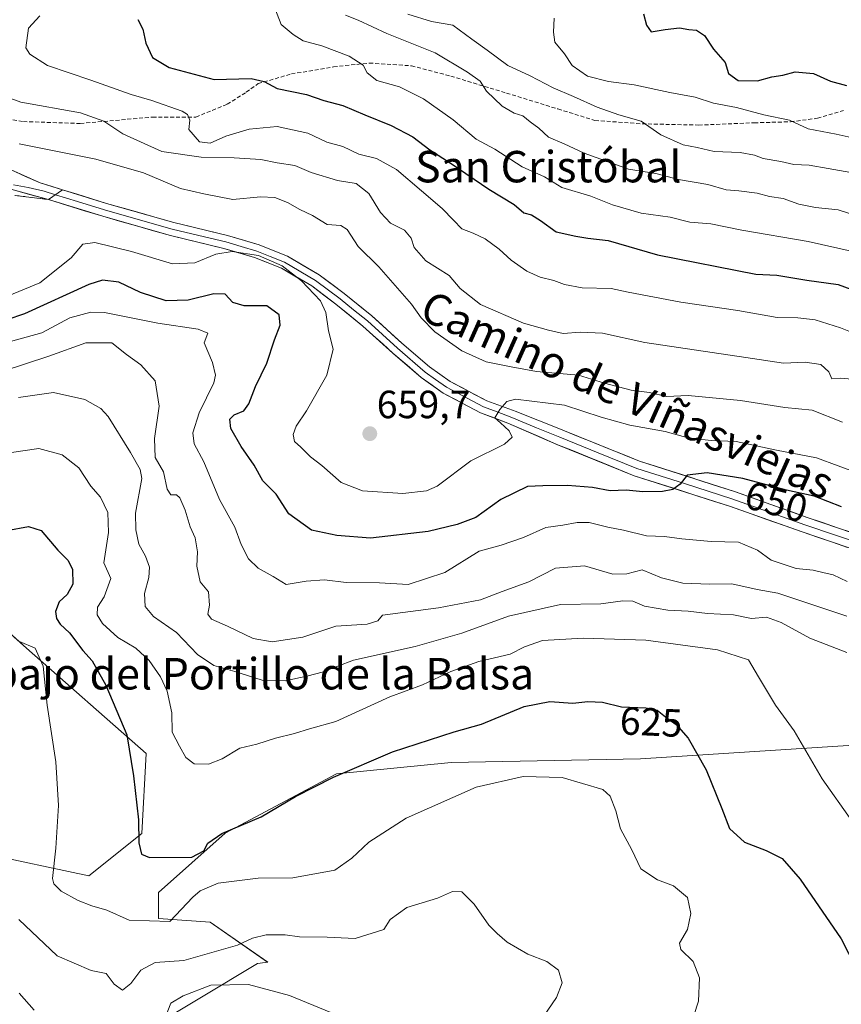
# Model space of a CAD drawing. Units: metres. Extents: x 566626 to 570066, y 4717185 to 4719532.
# Drawn here: x 568903 to 569112, y 4717881 to 4718131 of the extents above; entities that cross this region are included whole.
import ezdxf
from ezdxf.enums import TextEntityAlignment as Align

# ---------------------------------------------------------------- set-up
doc = ezdxf.new("R2010")
doc.units = ezdxf.units.M
doc.header["$MEASUREMENT"] = 0
doc.linetypes.add('TRAZOSX2', pattern=[1.5, 1, -0.5])
for name, color, linetype, lineweight in [('Camino', 19, 'TRAZOSX2', 0), ('Camino Cxs', 19, 'Continuous', 0), ('Carátula', 7, 'Continuous', 5), ('Cultivos herbáceos CxS', 92, 'Continuous', 0), ('Curva de nivel maestra', 36, 'Continuous', 30), ('Curva de nivel normal', 36, 'Continuous', 0), ('Layer 0', 7, 'Continuous', 0), ('Matorral CxS', 135, 'Continuous', 0), ('Punto de cota en terreno', 7, 'Continuous', 0), ('Rótulo de curva de nivel directora', 19, 'Continuous', 0), ('Rótulo de punto de cota en terreno', 19, 'Continuous', 0), ('Senda', 19, 'TRAZOSX2', 0), ('Texto cartográfico', 19, 'Continuous', 0)]:
    doc.layers.add(name, color=color, linetype=linetype, lineweight=lineweight)
doc.styles.add('Arial', font='txt', dxfattribs={"height": 0.2})

# ---------------------------------------------------------------- blocks, each defined once
blk = doc.blocks.new('*U150')
at = {"layer": 'Cultivos herbáceos CxS', "color": 92, "linetype": 'Continuous', "lineweight": 0}
for points in [[(568897.0051, 4717978.0653, 620.389), (568904.3583, 4717971.5785, 619.9969), (568934.7643, 4717944.7553, 627.1317), (568933.7219, 4717924.3705, 625.4205), (568920.1947, 4717913.6245, 622.0254), (568893.0943, 4717919.4291, 614.9002)], [(568934.5813, 4717874.1899, 610.0495), (568963.0931, 4717891.2949, 610.2779), (568965.6881, 4717891.6377, 610.4952), (568951.0903, 4717901.8633, 617.6202), (568937.8835, 4717902.8069, 619.1836), (568937.8837, 4717909.4099, 620.5851), (568954.8645, 4717924.5041, 624.4953), (568983.1657, 4717939.5975, 624.209), (569012.4097, 4717942.4277, 621.084), (569060.5211, 4717943.3701, 622.1915), (569133.1603, 4717948.0867, 637.3364), (569142.5931, 4717936.7663, 636.4446), (569151.3753, 4717921.9457, 633.6719), (569174.9009, 4717932.7261, 639.9232), (569189.8169, 4717925.7329, 641.9561), (569195.1471, 4717904.9829, 640.8056), (569227.1667, 4717899.3533, 647.1075)]]:
    blk.add_polyline3d(points, dxfattribs=at)
blk = doc.blocks.new('*U151')
at = {"layer": 'Matorral CxS', "color": 135, "linetype": 'Continuous', "lineweight": 0}
for points in [[(569227.1667, 4717899.3533, 647.1075), (569195.1471, 4717904.9829, 640.8056), (569189.8169, 4717925.7329, 641.9561), (569174.9009, 4717932.7261, 639.9232), (569151.3753, 4717921.9457, 633.6719), (569142.5931, 4717936.7663, 636.4446), (569133.1603, 4717948.0867, 637.3364), (569060.5211, 4717943.3701, 622.1915), (569012.4097, 4717942.4277, 621.084), (568983.1657, 4717939.5975, 624.209), (568954.8645, 4717924.5041, 624.4953), (568937.8837, 4717909.4099, 620.5851), (568937.8835, 4717902.8069, 619.1836), (568951.0903, 4717901.8633, 617.6202), (568965.6881, 4717891.6377, 610.4952), (568963.0931, 4717891.2949, 610.2779), (568934.5813, 4717874.1899, 610.0495)], [(568893.0943, 4717919.4291, 614.9002), (568920.1947, 4717913.6245, 622.0254), (568933.7219, 4717924.3705, 625.4205), (568934.7643, 4717944.7553, 627.1317), (568904.3583, 4717971.5785, 619.9969), (568897.0051, 4717978.0653, 620.389)]]:
    blk.add_polyline3d(points, dxfattribs=at)
blk = doc.blocks.new('*U169')
at = {"layer": 'Curva de nivel normal', "color": 36, "linetype": 'Continuous', "lineweight": 0}
for points in [[(568902.51, 4717883.76, 610), (568906.33, 4717879.48, 610)], [(568939.33, 4717876.93, 610), (568941.03, 4717881.23, 610), (568944.17, 4717883.11, 610), (568951.24, 4717885.84, 610), (568960.81, 4717886.01, 610), (568971.21, 4717883.15, 610), (568981.74, 4717878.89, 610)]]:
    blk.add_polyline3d(points, dxfattribs=at)
blk = doc.blocks.new('*U170')
at = {"layer": 'Curva de nivel normal', "color": 36, "linetype": 'Continuous', "lineweight": 0}
blk.add_polyline3d([(568898.5, 4718060.72, 655), (568907.76, 4718064.55, 655), (568915.72, 4718070.84, 655), (568918.71, 4718074.36, 655), (568921.72, 4718074.8, 655), (568931.04, 4718072.48, 655), (568941.48, 4718069.36, 655), (568947.19, 4718069.62, 655), (568952.47, 4718071.82, 655), (568956.69, 4718072.5, 655), (568963.32, 4718071.46, 655), (568966.69, 4718070.07, 655), (568969.38, 4718068.81, 655), (568974.33, 4718065.04, 655), (568979.11, 4718059.93, 655), (568980.52, 4718057, 655), (568981.17, 4718052.32, 655), (568982.35, 4718047.68, 655), (568980.76, 4718041.04, 655), (568975.61, 4718031.91, 655), (568972.93, 4718028.03, 655), (568972.17, 4718025.96, 655), (568972.48, 4718024.15, 655), (568974.12, 4718022.7, 655), (568976.62, 4718020.25, 655), (568979.46, 4718018.02, 655), (568984.39, 4718013.7, 655), (568989.82, 4718011.59, 655), (569000.06, 4718010.92, 655), (569006.11, 4718011.62, 655), (569008.82, 4718012.8, 655), (569017.35, 4718019.22, 655), (569025.92, 4718023.51, 655), (569027.91, 4718025.27, 655), (569027.12, 4718026.82, 655), (569024.9, 4718028.86, 655), (569023.44, 4718030.16, 655), (569024.76, 4718032.29, 655), (569026.54, 4718034.33, 655), (569028.74, 4718034.91, 655), (569041.17, 4718033.42, 655), (569050.5, 4718030.33, 655), (569057.83, 4718028.33, 655), (569066.78, 4718026.73, 655), (569072.94, 4718024.96, 655), (569078.59, 4718024.39, 655), (569084.9, 4718024.12, 655), (569095.12, 4718021.9, 655), (569105.33, 4718020.02, 655), (569121.84, 4718013.92, 655)], dxfattribs=at)
blk = doc.blocks.new('*U173')
at = {"layer": 'Curva de nivel normal', "color": 36, "linetype": 'Continuous', "lineweight": 0}
blk.add_polyline3d([(568892.82, 4718047.53, 645), (568908.2, 4718051.78, 645), (568915.39, 4718055.59, 645), (568920.67, 4718057.03, 645), (568924.16, 4718056.98, 645), (568937.72, 4718054.22, 645), (568947.97, 4718052.7, 645), (568950.5, 4718051.74, 645), (568949.53, 4718049.28, 645), (568951.66, 4718044.28, 645), (568952.4, 4718041.03, 645), (568951.97, 4718039.07, 645), (568948.25, 4718031.42, 645), (568946.66, 4718026.37, 645), (568947, 4718023.54, 645), (568949.46, 4718018.94, 645), (568953.46, 4718009.41, 645), (568957.34, 4718002.38, 645), (568958.98, 4717997.94, 645), (568960.78, 4717994.26, 645), (568963.25, 4717991.94, 645), (568967.12, 4717989.78, 645), (568970.39, 4717987.76, 645), (568975.48, 4717988.64, 645), (568980.15, 4717988.98, 645), (568985.68, 4717988.31, 645), (568994.13, 4717988.21, 645), (569001.47, 4717987.79, 645), (569010.72, 4717990.83, 645), (569019.46, 4717996.22, 645), (569025.05, 4717997.76, 645), (569030.79, 4717999.72, 645), (569036.46, 4718002.26, 645), (569040.79, 4718002.85, 645), (569044.46, 4718003.55, 645), (569047.46, 4718003.52, 645), (569052.25, 4718002.36, 645), (569056.24, 4718001.6, 645), (569062.03, 4718000.12, 645), (569066.63, 4718000, 645), (569071.05, 4717999.36, 645), (569078.52, 4717998.74, 645), (569085.49, 4717998.52, 645), (569090.29, 4717996.5, 645), (569093.78, 4717993.94, 645), (569100.11, 4717991.85, 645), (569104.45, 4717991.42, 645), (569106.88, 4717990.82, 645), (569109.56, 4717990.19, 645), (569113.12, 4717988.56, 645)], dxfattribs=at)
blk = doc.blocks.new('*U176')
at = {"layer": 'Curva de nivel normal', "color": 36, "linetype": 'Continuous', "lineweight": 0}
blk.add_polyline3d([(569112.98, 4717970.47, 635), (569103.58, 4717974.1, 635), (569096.29, 4717978.12, 635), (569092.58, 4717979.44, 635), (569088.78, 4717979.12, 635), (569084.15, 4717980.04, 635), (569077.6, 4717980.38, 635), (569072.66, 4717980.98, 635), (569067.48, 4717981.24, 635), (569061.59, 4717982.27, 635), (569058.61, 4717983.5, 635), (569056.06, 4717983.57, 635), (569050.4, 4717982.83, 635), (569040.15, 4717982.71, 635), (569026.94, 4717979.72, 635), (569015.08, 4717975.34, 635), (569003.24, 4717971.98, 635), (568987.54, 4717968.53, 635), (568979.57, 4717965.43, 635), (568975.96, 4717964.55, 635), (568970.11, 4717963.26, 635), (568964.3, 4717963.46, 635), (568957.31, 4717965.63, 635), (568952.01, 4717967.17, 635), (568947.83, 4717969.99, 635), (568942.53, 4717975.54, 635), (568936.64, 4717979.64, 635), (568934.5, 4717982.18, 635), (568934.39, 4717985.47, 635), (568935.49, 4717989.5, 635), (568935.63, 4717992.14, 635), (568934.61, 4717994.99, 635), (568932.93, 4717998.02, 635), (568932.14, 4718001.68, 635), (568932.04, 4718005.95, 635), (568933.66, 4718014.73, 635), (568933.28, 4718016.99, 635), (568930.79, 4718021.32, 635), (568925.11, 4718030.52, 635), (568923.24, 4718032.55, 635), (568919.14, 4718034.85, 635), (568911.25, 4718036.64, 635), (568902.29, 4718035.33, 635)], dxfattribs=at)
blk = doc.blocks.new('*U180')
at = {"layer": 'Curva de nivel normal', "color": 36, "linetype": 'Continuous', "lineweight": 0}
blk.add_polyline3d([(569072.99, 4717874.72, 620), (569075.25, 4717881.75, 620), (569075.52, 4717887.65, 620), (569073.92, 4717891.87, 620), (569070.8, 4717894.86, 620), (569070.49, 4717896.53, 620), (569072.51, 4717899.98, 620), (569073.33, 4717904.03, 620), (569072.45, 4717908.1, 620), (569068.9, 4717911.05, 620), (569064.85, 4717912.62, 620), (569060.58, 4717915.43, 620), (569058.36, 4717920.21, 620), (569055.42, 4717925.61, 620), (569054.26, 4717930.16, 620), (569052.8, 4717933.88, 620), (569050.94, 4717935.62, 620), (569040.58, 4717938.66, 620), (569030.66, 4717938.88, 620), (569018.74, 4717936.18, 620), (569000.91, 4717928.34, 620), (568991.41, 4717922.16, 620), (568987.13, 4717918.13, 620), (568982.8, 4717915.11, 620), (568972.05, 4717913.11, 620), (568963.31, 4717913.06, 620), (568953.13, 4717911.78, 620), (568948.51, 4717909.85, 620), (568946.66, 4717908.18, 620), (568940.81, 4717901.98, 620), (568930.49, 4717902.33, 620), (568924.81, 4717904.92, 620), (568921, 4717905.99, 620), (568917.52, 4717907.33, 620), (568913.16, 4717909.75, 620), (568911.28, 4717911.56, 620), (568910.92, 4717912.96, 620), (568911.78, 4717920.65, 620), (568912.52, 4717931.54, 620), (568911.78, 4717942.61, 620), (568909.56, 4717957.02, 620), (568908.6, 4717967.01, 620), (568906.51, 4717971.55, 620), (568902.53, 4717973.27, 620)], dxfattribs=at)
blk = doc.blocks.new('*U181')
at = {"layer": 'Curva de nivel normal', "color": 36, "linetype": 'Continuous', "lineweight": 0}
blk.add_polyline3d([(569113.01, 4717979.72, 640), (569103.12, 4717982.99, 640), (569095.49, 4717985.52, 640), (569090.2, 4717986.47, 640), (569083.75, 4717987.91, 640), (569078.19, 4717987.87, 640), (569071.29, 4717988.09, 640), (569065.86, 4717989.44, 640), (569060.98, 4717991.5, 640), (569057.08, 4717990.49, 640), (569053.5, 4717990.38, 640), (569046.25, 4717992.52, 640), (569038.91, 4717991.92, 640), (569032.11, 4717988.4, 640), (569025.38, 4717985.97, 640), (569019.8, 4717983.86, 640), (569009.14, 4717981.84, 640), (568994.91, 4717979.97, 640), (568993.71, 4717978.49, 640), (568991, 4717977.66, 640), (568983.04, 4717977.2, 640), (568974.64, 4717974.34, 640), (568966.8, 4717973.16, 640), (568961.97, 4717974.04, 640), (568955.48, 4717977.2, 640), (568951.38, 4717978.94, 640), (568950.44, 4717980.17, 640), (568950.87, 4717982.46, 640), (568950.6, 4717985.87, 640), (568948.52, 4717988.45, 640), (568947.66, 4717992.39, 640), (568947.83, 4717996.07, 640), (568947.28, 4717999.63, 640), (568945.98, 4718002.46, 640), (568944.71, 4718006.66, 640), (568943.34, 4718009.78, 640), (568942.53, 4718010.57, 640), (568941.02, 4718010.58, 640), (568940.15, 4718012.04, 640), (568939.22, 4718016.42, 640), (568937.03, 4718020.1, 640), (568936.94, 4718024.93, 640), (568938.12, 4718033.16, 640), (568937.04, 4718039.59, 640), (568933.43, 4718043.62, 640), (568929.74, 4718046.27, 640), (568926.04, 4718049.24, 640), (568919.4, 4718049.27, 640), (568910.04, 4718045.84, 640), (568898.17, 4718041.97, 640)], dxfattribs=at)
blk = doc.blocks.new('*U186')
at = {"layer": 'Curva de nivel normal', "color": 36, "linetype": 'Continuous', "lineweight": 0}
blk.add_polyline3d([(568902.38, 4717902.48, 615), (568912.13, 4717893.29, 615), (568920.77, 4717889.52, 615), (568924.61, 4717888.78, 615), (568926.68, 4717886.1, 615), (568928.73, 4717884.55, 615), (568930.89, 4717886.22, 615), (568933.39, 4717889.63, 615), (568937.05, 4717891.59, 615), (568944.35, 4717892.12, 615), (568957.99, 4717896.03, 615), (568961.87, 4717897.77, 615), (568965.32, 4717898.58, 615), (568970.14, 4717898.62, 615), (568973.81, 4717898.1, 615), (568980.8, 4717898.04, 615), (568987.97, 4717897.65, 615), (568995.25, 4717899.98, 615), (568996.89, 4717902.51, 615), (569001.06, 4717905.56, 615), (569008.92, 4717907.98, 615), (569012.7, 4717909.66, 615), (569015.05, 4717909.57, 615), (569018.22, 4717906.46, 615), (569021.98, 4717901.06, 615), (569024.08, 4717898.99, 615), (569026.6, 4717896.78, 615), (569031.9, 4717893.72, 615), (569036.72, 4717891.87, 615), (569039.68, 4717889.66, 615), (569040.63, 4717886.39, 615), (569039.15, 4717882.67, 615), (569033.49, 4717874.38, 615)], dxfattribs=at)
blk = doc.blocks.new('*U188')
at = {"layer": 'Curva de nivel normal', "color": 36, "linetype": 'Continuous', "lineweight": 0}
blk.add_polyline3d([(569114.31, 4717927.66, 630), (569106.77, 4717938.29, 630), (569099.65, 4717950.5, 630), (569094.85, 4717957.04, 630), (569090.57, 4717964.24, 630), (569087.97, 4717968.61, 630), (569080.14, 4717971.16, 630), (569061.92, 4717973.6, 630), (569045.96, 4717974.14, 630), (569035.63, 4717973.47, 630), (569031.06, 4717971.92, 630), (569027.34, 4717970.03, 630), (569019.38, 4717968.2, 630), (569012.27, 4717965.66, 630), (569005.08, 4717962.25, 630), (568996.8, 4717959.19, 630), (568983.01, 4717952.9, 630), (568976.3, 4717951, 630), (568972.49, 4717949.81, 630), (568967.71, 4717948.63, 630), (568962.95, 4717947.14, 630), (568958.63, 4717946.15, 630), (568954.1, 4717943.39, 630), (568950.6, 4717942.04, 630), (568947.03, 4717942.09, 630), (568944.89, 4717943.72, 630), (568943.24, 4717946.66, 630), (568941.4, 4717950.22, 630), (568941.27, 4717955.1, 630), (568940.14, 4717960.64, 630), (568938.42, 4717964.25, 630), (568935.56, 4717968.39, 630), (568932.19, 4717971.58, 630), (568927.56, 4717974.3, 630), (568923.67, 4717977.82, 630), (568922.35, 4717980.02, 630), (568922.38, 4717981.97, 630), (568924.14, 4717984.64, 630), (568925.78, 4717989.29, 630), (568923.99, 4717993.27, 630), (568925.22, 4718000.95, 630), (568925.02, 4718006.04, 630), (568923.2, 4718009.96, 630), (568920.72, 4718012.78, 630), (568917.62, 4718017.48, 630), (568913.44, 4718020.76, 630), (568907.52, 4718022.34, 630), (568899.96, 4718021.26, 630)], dxfattribs=at)
blk = doc.blocks.new('*U195')
at = {"layer": 'Curva de nivel maestra', "color": 36, "linetype": 'Continuous', "lineweight": 30}
blk.add_polyline3d([(568899.3, 4718001.46, 625), (568904.84, 4718002.56, 625), (568908.05, 4718001.46, 625), (568912.31, 4717996.5, 625), (568914.93, 4717993.9, 625), (568916.08, 4717991.55, 625), (568916.1, 4717987.85, 625), (568914.68, 4717985.22, 625), (568912.69, 4717983.35, 625), (568911.73, 4717980.88, 625), (568911.94, 4717979.09, 625), (568912.88, 4717977.7, 625), (568915.28, 4717975.43, 625), (568918.67, 4717970.98, 625), (568921.02, 4717968.32, 625), (568924.51, 4717962.18, 625), (568929.9, 4717949.5, 625), (568931.54, 4717939.09, 625), (568932.8, 4717927.9, 625), (568932.89, 4717922.06, 625), (568933.62, 4717919.14, 625), (568935.6, 4717918.28, 625), (568946.37, 4717918.4, 625), (568949.46, 4717919.98, 625), (568950.44, 4717921.98, 625), (568954.05, 4717924.39, 625), (568964.07, 4717928.65, 625), (568972.81, 4717933.81, 625), (568982.47, 4717938.7, 625), (568997.47, 4717945.17, 625), (569013.13, 4717950.28, 625), (569020.08, 4717952.23, 625), (569030.94, 4717956.68, 625), (569037.44, 4717957.95, 625), (569043.36, 4717957.54, 625), (569047.11, 4717957.99, 625), (569050.88, 4717957.85, 625), (569055.7, 4717956.67, 625), (569061.85, 4717956.39, 625), (569064.79, 4717955.75, 625), (569066.9, 4717954.09, 625), (569069.63, 4717952.14, 625), (569072.64, 4717948.62, 625), (569077.27, 4717940.59, 625), (569081.22, 4717930.74, 625), (569083.15, 4717925.69, 625), (569086.98, 4717922.18, 625), (569092.54, 4717920.07, 625), (569096.57, 4717918.05, 625), (569101.15, 4717912.81, 625), (569111.6, 4717897.61, 625), (569115.31, 4717890.28, 625)], dxfattribs=at)
blk = doc.blocks.new('*U198')
at = {"layer": 'Curva de nivel maestra', "color": 36, "linetype": 'Continuous', "lineweight": 30}
blk.add_polyline3d([(569111.65, 4718007.54, 650), (569104.75, 4718010.27, 650), (569097.64, 4718011.76, 650), (569086.56, 4718014.7, 650), (569077.47, 4718016.16, 650), (569072.42, 4718015.54, 650), (569070.61, 4718013.26, 650), (569068.79, 4718011.9, 650), (569066.12, 4718011.42, 650), (569061.15, 4718011.3, 650), (569056.88, 4718011.78, 650), (569052.81, 4718011.61, 650), (569048.32, 4718012.45, 650), (569041.92, 4718012.97, 650), (569035.66, 4718012.83, 650), (569031.79, 4718012.66, 650), (569025.04, 4718009.36, 650), (569018.66, 4718004.8, 650), (569013.9, 4718003.05, 650), (569006.51, 4718001.27, 650), (568991.86, 4717999.59, 650), (568983.25, 4718000.24, 650), (568976.8, 4718001.6, 650), (568971.08, 4718005.72, 650), (568967.81, 4718010.76, 650), (568964.47, 4718014.18, 650), (568962.24, 4718018.11, 650), (568958.94, 4718022.88, 650), (568956.31, 4718027.44, 650), (568956.05, 4718029.79, 650), (568957.19, 4718030.95, 650), (568959.6, 4718031.99, 650), (568960.92, 4718033.75, 650), (568962.6, 4718038.16, 650), (568965.46, 4718044.05, 650), (568967.44, 4718050.02, 650), (568968.89, 4718053.76, 650), (568968.62, 4718056.36, 650), (568965.49, 4718058.69, 650), (568959.72, 4718058.63, 650), (568956.83, 4718059.52, 650), (568954.92, 4718061.6, 650), (568951.96, 4718061.73, 650), (568945.44, 4718060.1, 650), (568939.89, 4718059.96, 650), (568933.37, 4718062.05, 650), (568927.87, 4718064.68, 650), (568923.71, 4718065.16, 650), (568920.16, 4718064.12, 650), (568903.82, 4718056.66, 650), (568899.38, 4718055.11, 650)], dxfattribs=at)
blk = doc.blocks.new('5PATER')
at = {"layer": 'Carátula', "linetype": 'Continuous', "lineweight": 5}
h = blk.add_hatch(color=250, dxfattribs=at)
edge = h.paths.add_edge_path()
edge.add_ellipse((0, 0.01), major_axis=(-1.33, -1.34), ratio=0.999422, start_angle=0, end_angle=360)

msp = doc.modelspace()

# ---------------------------------------------------------------- linework, layer by layer
at = {"layer": 'Camino', "color": 19, "linetype": 'TRAZOSX2', "lineweight": 0}
msp.add_lwpolyline([(568909.9, 4718085.71), (568901.39, 4718086.77)], dxfattribs=at)
at = {"layer": 'Camino Cxs', "color": 19, "linetype": 'Continuous', "lineweight": 0}
msp.add_lwpolyline([(568892.43, 4718094.46), (568895.45, 4718091.82), (568896.25, 4718090.68), (568900.94, 4718088.14), (568909.9, 4718085.71)], dxfattribs=at)
msp.add_polyline3d([(568900.94, 4718088.14, 657.15), (568905.42, 4718086.93, 656.89), (568909.9, 4718085.71, 656.55), (568909.9, 4718085.71, 656.55), (568905.65, 4718086.24, 656.84), (568901.39, 4718086.77, 657.04)], dxfattribs=at)
at = {"layer": 'Cultivos herbáceos CxS', "color": 92, "linetype": 'Continuous', "lineweight": 0}
for points in [[(568893.09, 4717919.43, 614.9), (568920.19, 4717913.62, 622.03), (568933.72, 4717924.37, 625.42), (568934.76, 4717944.76, 627.13), (568904.36, 4717971.58, 620), (568897.01, 4717978.07, 620.39)], [(569227.17, 4717899.35, 647.11), (569195.15, 4717904.98, 640.81), (569189.82, 4717925.73, 641.96), (569174.9, 4717932.73, 639.92), (569151.38, 4717921.95, 633.67), (569142.59, 4717936.77, 636.44), (569133.16, 4717948.09, 637.34), (569060.52, 4717943.37, 622.19), (569012.41, 4717942.43, 621.08), (568983.17, 4717939.6, 624.21), (568954.86, 4717924.5, 624.5), (568937.88, 4717909.41, 620.59), (568937.88, 4717902.81, 619.18), (568951.09, 4717901.86, 617.62), (568965.69, 4717891.64, 610.5), (568963.09, 4717891.29, 610.28), (568934.58, 4717874.19, 610.05)]]:
    msp.add_polyline3d(points, dxfattribs=at)
at = {"layer": 'Curva de nivel maestra', "color": 36, "linetype": 'Continuous', "lineweight": 30}
for points in [[(569061.26, 4718132.97, 700), (569062.02, 4718130.1, 700), (569063.24, 4718128.4, 700), (569066.77, 4718129.02, 700), (569070.46, 4718129.39, 700), (569072.79, 4718128.96, 700), (569074.79, 4718128.78, 700), (569076.79, 4718127.44, 700), (569079.12, 4718124.01, 700), (569082.06, 4718120.59, 700), (569082.88, 4718117.76, 700), (569085.39, 4718116.02, 700), (569090.32, 4718115.93, 700), (569093.95, 4718116.93, 700), (569096.76, 4718117.38, 700), (569099.85, 4718118.24, 700), (569104.55, 4718117.77, 700), (569108.9, 4718115.84, 700), (569112.95, 4718114.7, 700)], [(568932.66, 4718131.48, 675), (568933.91, 4718129.04, 675), (568934.7, 4718125.49, 675), (568936.36, 4718121.82, 675), (568940.62, 4718119.3, 675), (568952.12, 4718116.26, 675), (568961.48, 4718116.51, 675), (568964.8, 4718115.76, 675), (568968.08, 4718113.98, 675), (568975.58, 4718112.46, 675), (568979.97, 4718110.89, 675), (568984.8, 4718109.65, 675), (568990.42, 4718107.24, 675), (568997.13, 4718104.57, 675), (569002.61, 4718101.63, 675), (569006.98, 4718098.37, 675), (569012.38, 4718094.89, 675), (569021.92, 4718088.34, 675), (569028.38, 4718084.45, 675), (569030.85, 4718082.37, 675), (569032.79, 4718081.85, 675), (569035.12, 4718080.37, 675), (569039.12, 4718077.48, 675), (569044.12, 4718076.37, 675), (569047.16, 4718075.88, 675), (569052.27, 4718075.32, 675), (569064.82, 4718071.64, 675), (569089.85, 4718066.76, 675), (569095.22, 4718066.46, 675), (569102.87, 4718065.16, 675), (569110.78, 4718064.1, 675), (569117.22, 4718061.72, 675)]]:
    msp.add_polyline3d(points, dxfattribs=at)
at = {"layer": 'Curva de nivel normal', "color": 36, "linetype": 'Continuous', "lineweight": 0}
for points in [[(568967.48, 4718134.41, 680), (568969.15, 4718130.28, 680), (568972.17, 4718127.74, 680), (568974.68, 4718126.11, 680), (568979.45, 4718124.81, 680), (568986.43, 4718122.16, 680), (568990.02, 4718119.94, 680), (568991.04, 4718117.92, 680), (568993.49, 4718115.97, 680), (568999.23, 4718114.37, 680), (569005.32, 4718111.37, 680), (569012.88, 4718105.98, 680), (569018.75, 4718101.04, 680), (569023.51, 4718098.49, 680), (569030.44, 4718094, 680), (569036.15, 4718091.51, 680), (569040.52, 4718088.79, 680), (569047.9, 4718086.56, 680), (569053.43, 4718084.38, 680), (569060.7, 4718082.21, 680), (569068.1, 4718081.24, 680), (569073.11, 4718079.92, 680), (569078.45, 4718079.55, 680), (569086.28, 4718077.88, 680), (569103.16, 4718075, 680), (569114.08, 4718072.54, 680)], [(569116.9, 4718050.85, 670), (569111.44, 4718053.06, 670), (569104.94, 4718055.08, 670), (569100.57, 4718055.64, 670), (569095.31, 4718055.71, 670), (569085.33, 4718057.5, 670), (569070.79, 4718059.58, 670), (569057.4, 4718062.11, 670), (569053.06, 4718063.07, 670), (569045.7, 4718063.28, 670), (569041.18, 4718064.07, 670), (569038.47, 4718065.13, 670), (569034.97, 4718066, 670), (569031.62, 4718067.45, 670), (569027.62, 4718070.29, 670), (569024.54, 4718073.1, 670), (569021.01, 4718075.68, 670), (569018, 4718077.16, 670), (569015.08, 4718078.23, 670), (569013, 4718080.48, 670), (569010.11, 4718083.41, 670), (569004.8, 4718087.9, 670), (568998.47, 4718093.37, 670), (568993.35, 4718096.12, 670), (568988.89, 4718097.26, 670), (568984.78, 4718099.23, 670), (568980.74, 4718100.29, 670), (568975.94, 4718102.56, 670), (568968.1, 4718104.31, 670), (568960.95, 4718103.6, 670), (568955.08, 4718101.86, 670), (568951.09, 4718100.07, 670), (568948.33, 4718100.42, 670), (568945.66, 4718103.56, 670), (568945.86, 4718105.94, 670), (568945.33, 4718107.35, 670), (568943.96, 4718108.2, 670), (568936.25, 4718110.94, 670), (568930.97, 4718112.42, 670), (568920.73, 4718116.1, 670), (568909.65, 4718119.83, 670), (568905.23, 4718122.68, 670), (568904.2, 4718124.32, 670), (568904.82, 4718129.3, 670), (568907.74, 4718132.48, 670)], [(568985.48, 4718132.59, 685), (568988.67, 4718131.39, 685), (568996.03, 4718127.94, 685)], [(569001.38, 4718132.85, 690), (569007.34, 4718130.99, 690), (569012.76, 4718130.06, 690), (569017.61, 4718126.5, 690), (569021.55, 4718123.74, 690), (569026.77, 4718119.85, 690), (569032.45, 4718117.17, 690), (569038.31, 4718114.12, 690), (569043.47, 4718111.95, 690), (569049.5, 4718109.19, 690), (569055, 4718107.29, 690), (569060.72, 4718105.65, 690), (569065.74, 4718102.18, 690), (569071.36, 4718099.63, 690), (569074.94, 4718098.94, 690), (569079.23, 4718097.91, 690), (569085.91, 4718097.64, 690), (569089.53, 4718097, 690), (569091.72, 4718096.13, 690), (569096.21, 4718095.38, 690), (569099.55, 4718094.63, 690), (569103.4, 4718094.49, 690), (569108.25, 4718093.57, 690), (569118.38, 4718091.82, 690)], [(569038.55, 4718131.83, 695), (569038.37, 4718128.27, 695), (569038.78, 4718125.75, 695), (569041.24, 4718122.81, 695), (569043.17, 4718119.79, 695), (569047.04, 4718117.08, 695), (569052.42, 4718115.72, 695), (569058.95, 4718114.87, 695), (569068.01, 4718112.93, 695), (569074.46, 4718111.79, 695), (569079.12, 4718110.24, 695), (569084.96, 4718109.1, 695), (569091.9, 4718107.3, 695), (569098.4, 4718105.9, 695), (569103.22, 4718103.71, 695), (569110.31, 4718102.35, 695), (569114.85, 4718101.37, 695)], [(568996.03, 4718127.94, 685), (569008.27, 4718123.08, 685), (569016.54, 4718118.15, 685), (569019.75, 4718115.79, 685), (569021.36, 4718113.31, 685), (569025.36, 4718109.5, 685), (569028.36, 4718107.73, 685), (569030.64, 4718107.01, 685), (569032.44, 4718105.51, 685), (569034.7, 4718103.86, 685), (569037.12, 4718101.61, 685), (569041.12, 4718099.86, 685), (569046.22, 4718097.5, 685), (569057.52, 4718093.44, 685), (569064.39, 4718092.31, 685), (569070.18, 4718090.78, 685), (569077.68, 4718089.51, 685), (569082.35, 4718088.18, 685), (569085.55, 4718087.96, 685), (569090.21, 4718087.33, 685), (569093.37, 4718086.5, 685), (569096.84, 4718085.95, 685), (569100.78, 4718084.56, 685), (569105.05, 4718083.72, 685), (569110.85, 4718083.07, 685), (569117.72, 4718080.86, 685)], [(569115.25, 4718039.92, 665), (569111.48, 4718040.28, 665), (569109.2, 4718040.08, 665), (569108.43, 4718041.87, 665), (569106.44, 4718043.71, 665), (569102.4, 4718044.35, 665), (569096.93, 4718044.05, 665), (569087.36, 4718045.55, 665), (569061.67, 4718049.34, 665), (569050.88, 4718051.73, 665), (569045.16, 4718051.95, 665), (569040.89, 4718051.6, 665), (569037.1, 4718052.48, 665), (569030.74, 4718054.23, 665), (569019.82, 4718058.97, 665), (569014.62, 4718063.1, 665), (569011.87, 4718066.36, 665), (569005.95, 4718070.1, 665), (569002.98, 4718073.54, 665), (569002.18, 4718075.92, 665), (569000.5, 4718077.9, 665), (568996.94, 4718079.72, 665), (568994.38, 4718082.45, 665), (568991.42, 4718087.27, 665), (568988.21, 4718089.77, 665), (568983.42, 4718090.59, 665), (568976.75, 4718092.6, 665), (568972.63, 4718094.34, 665), (568968.08, 4718095.03, 665), (568963.93, 4718095.86, 665), (568957.18, 4718096.32, 665), (568948.74, 4718096.49, 665), (568938.78, 4718097.91, 665), (568928.84, 4718102.42, 665), (568924.02, 4718105.63, 665), (568918.12, 4718107.8, 665), (568902.87, 4718110.53, 665), (568894.02, 4718113.68, 665)], [(569111.9, 4718029.08, 660), (569104.23, 4718032.12, 660), (569097.26, 4718032.76, 660), (569085.99, 4718034.56, 660), (569072.66, 4718035.81, 660), (569067.12, 4718035.62, 660), (569062.79, 4718036.61, 660), (569058.12, 4718037.24, 660), (569051.37, 4718038.98, 660), (569044.75, 4718041.06, 660), (569034.11, 4718041.94, 660), (569027.63, 4718043.12, 660), (569021.27, 4718044.42, 660), (569015.08, 4718047.23, 660), (569008.2, 4718052.01, 660), (569004.76, 4718055.58, 660), (569002.3, 4718059.12, 660), (568993.96, 4718068.58, 660), (568988.74, 4718073.78, 660), (568985.94, 4718078.11, 660), (568984.29, 4718079.09, 660), (568980.83, 4718079.35, 660), (568977.09, 4718081.69, 660), (568973.87, 4718083.2, 660), (568970.74, 4718084.98, 660), (568967.48, 4718086.26, 660), (568963.9, 4718086.36, 660), (568956.81, 4718085.74, 660), (568949.44, 4718087.16, 660), (568943.48, 4718088.56, 660), (568934.11, 4718092.53, 660), (568922.02, 4718095.96, 660), (568902.47, 4718099.88, 660)]]:
    msp.add_polyline3d(points, dxfattribs=at)
at = {"layer": 'Layer 0', "linetype": 'Continuous', "lineweight": 0}
for points in [[(568876.19, 4718121.56), (568876.56, 4718119.95), (568877.77, 4718116.21), (568880.72, 4718111.04), (568884.43, 4718106.36), (568889.67, 4718101.27), (568894.5, 4718097.21), (568900.41, 4718093.25), (568907.78, 4718089.97), (568913.52, 4718088.19)], [(568892.43, 4718094.46), (568895.45, 4718091.82), (568896.25, 4718090.68), (568900.94, 4718088.14), (568909.9, 4718085.71)], [(568901.02, 4718089.48), (568904.77, 4718088.81), (568908.84, 4718087.84), (568911.71, 4718086.95)], [(568913.52, 4718088.19), (568909.9, 4718085.71)], [(568913.52, 4718088.19), (568909.9, 4718085.71)], [(568913.52, 4718088.19), (568924.71, 4718084.73), (568941.83, 4718079.85), (568955.47, 4718076.6), (568963.52, 4718074.2), (568970.7, 4718071.3), (568978.8, 4718066.58), (568985.17, 4718061.81), (568992.18, 4718056.11), (568999.84, 4718049.18), (569006.82, 4718043.17), (569012.11, 4718039.39), (569021.4, 4718034.51), (569028.88, 4718031.77), (569040.8, 4718027.04), (569060.29, 4718019.15), (569084.42, 4718011.43), (569102.97, 4718004.84), (569118.36, 4717999.59)], [(569117.05, 4717995.87), (569101.67, 4718001.12), (569083.16, 4718007.69), (569058.95, 4718015.44), (569039.28, 4718023.41), (569026.75, 4718028.81), (569019.8, 4718031.47), (569010.3, 4718036.46), (569004.7, 4718040.47), (568997.57, 4718046.61), (568989.94, 4718053.5), (568983.06, 4718059.1), (568976.89, 4718063.72), (568969.19, 4718068.21), (568962.38, 4718070.95), (568954.58, 4718073.28), (568940.96, 4718076.52), (568923.73, 4718081.44), (568909.9, 4718085.71)], [(568911.71, 4718086.95), (568917.31, 4718085.22), (568924.22, 4718083.09), (568932.78, 4718080.65), (568941.4, 4718078.19), (568948.21, 4718076.57), (568955.03, 4718074.94), (568958.93, 4718073.78), (568962.95, 4718072.58), (568966.36, 4718071.21), (568969.95, 4718069.76), (568977.85, 4718065.15), (568984.12, 4718060.46), (568987.56, 4718057.66), (568991.06, 4718054.81), (568994.89, 4718051.34), (568998.71, 4718047.9), (569005.76, 4718041.82), (569008.41, 4718039.93), (569011.21, 4718037.93), (569020.6, 4718032.99), (569024.08, 4718031.66), (569027.82, 4718030.29), (569034.08, 4718027.59), (569040.04, 4718025.23), (569049.79, 4718021.28), (569059.62, 4718017.3), (569071.73, 4718013.42), (569083.79, 4718009.56), (569093.07, 4718006.27), (569102.32, 4718002.98), (569117.71, 4717997.73)]]:
    msp.add_lwpolyline(points, dxfattribs=at)
for points in [[(568900.41, 4718093.25, 657.37), (568904.1, 4718091.61, 657.09), (568907.78, 4718089.97, 656.88), (568910.65, 4718089.08, 656.7), (568913.52, 4718088.19, 656.47), (568909.9, 4718085.71, 656.55), (568905.42, 4718086.93, 656.89), (568900.94, 4718088.14, 657.15)], [(569113.21, 4717997.18, 646.94), (569109.36, 4717998.5, 647.16), (569105.52, 4717999.81, 647.22), (569101.67, 4718001.12, 647.32), (569097.04, 4718002.76, 647.61), (569092.42, 4718004.41, 647.9), (569087.79, 4718006.05, 648.1), (569083.16, 4718007.69, 648.57), (569079.13, 4718008.98, 648.92), (569075.09, 4718010.27, 649.22), (569071.06, 4718011.57, 649.66), (569067.02, 4718012.86, 649.97), (569062.99, 4718014.15, 650.42), (569058.95, 4718015.44, 650.77), (569055.02, 4718017.03, 651.31), (569051.08, 4718018.63, 651.83), (569047.15, 4718020.22, 652.22), (569043.21, 4718021.82, 652.71), (569039.28, 4718023.41, 653.36), (569035.1, 4718025.21, 653.96), (569030.93, 4718027.01, 654.33), (569026.75, 4718028.81, 654.58), (569023.28, 4718030.14, 655.12), (569019.8, 4718031.47, 655.53), (569016.63, 4718033.13, 655.58), (569013.47, 4718034.8, 655.96), (569010.3, 4718036.46, 656.27), (569007.5, 4718038.47, 655.95), (569004.7, 4718040.47, 656.21), (569001.14, 4718043.54, 656.07), (568997.57, 4718046.61, 656.01), (568995.03, 4718048.91, 655.92), (568992.48, 4718051.2, 655.84), (568989.94, 4718053.5, 655.74), (568986.5, 4718056.3, 655.6), (568983.06, 4718059.1, 655.28), (568979.98, 4718061.41, 654.9), (568976.89, 4718063.72, 654.92), (568973.04, 4718065.97, 654.44), (568969.19, 4718068.21, 654.65), (568965.79, 4718069.58, 654.54), (568962.38, 4718070.95, 654.32), (568958.48, 4718072.12, 654.52), (568954.58, 4718073.28, 654.95), (568950.04, 4718074.36, 655.13), (568945.5, 4718075.44, 655.31), (568940.96, 4718076.52, 655.45), (568936.65, 4718077.75, 655.5), (568932.35, 4718078.98, 655.61), (568928.04, 4718080.21, 655.72), (568923.73, 4718081.44, 655.84), (568919.12, 4718082.86, 656.04), (568914.51, 4718084.29, 656.25), (568909.9, 4718085.71, 656.55), (568913.52, 4718088.19, 656.47), (568917.25, 4718087.04, 656.23), (568920.98, 4718085.88, 656.06), (568924.71, 4718084.73, 656.02), (568928.99, 4718083.51, 655.83), (568933.27, 4718082.29, 655.62), (568937.55, 4718081.07, 655.51), (568941.83, 4718079.85, 655.51), (568946.38, 4718078.77, 655.42), (568950.92, 4718077.68, 655.14), (568955.47, 4718076.6, 655.02), (568959.5, 4718075.4, 655.01), (568963.52, 4718074.2, 655.07), (568967.11, 4718072.75, 654.99), (568970.7, 4718071.3, 654.92), (568974.75, 4718068.94, 655.13), (568978.8, 4718066.58, 655.16), (568981.99, 4718064.2, 655.39), (568985.17, 4718061.81, 655.43), (568988.68, 4718058.96, 655.64), (568992.18, 4718056.11, 655.78), (568994.73, 4718053.8, 655.86), (568997.29, 4718051.49, 655.97), (568999.84, 4718049.18, 656), (569003.33, 4718046.18, 656.18), (569006.82, 4718043.17, 655.96), (569009.47, 4718041.28, 655.94), (569012.11, 4718039.39, 655.88), (569015.21, 4718037.76, 655.64), (569018.3, 4718036.14, 655.54), (569021.4, 4718034.51, 655.34), (569025.14, 4718033.14, 654.86), (569028.88, 4718031.77, 654.47), (569032.85, 4718030.19, 654.15), (569036.83, 4718028.62, 653.84), (569040.8, 4718027.04, 653.34), (569044.7, 4718025.46, 652.86), (569048.6, 4718023.88, 652.42), (569052.49, 4718022.31, 651.83), (569056.39, 4718020.73, 651.44), (569060.29, 4718019.15, 651.14), (569064.31, 4718017.86, 650.52), (569068.33, 4718016.58, 650.25), (569072.36, 4718015.29, 650.09), (569076.38, 4718014, 649.46), (569080.4, 4718012.72, 648.87), (569084.42, 4718011.43, 648.62), (569089.06, 4718009.78, 648.56), (569093.7, 4718008.14, 648.04), (569098.33, 4718006.49, 647.8), (569102.97, 4718004.84, 647.66), (569106.82, 4718003.53, 647.42), (569110.67, 4718002.22, 647.23), (569114.51, 4718000.9, 647.32)]]:
    msp.add_polyline3d(points, dxfattribs=at)
at = {"layer": 'Matorral CxS', "color": 135, "linetype": 'Continuous', "lineweight": 0}
for points in [[(568893.09, 4717919.43, 614.9), (568920.19, 4717913.62, 622.03), (568933.72, 4717924.37, 625.42), (568934.76, 4717944.76, 627.13), (568904.36, 4717971.58, 620), (568897.01, 4717978.07, 620.39)], [(569227.17, 4717899.35, 647.11), (569195.15, 4717904.98, 640.81), (569189.82, 4717925.73, 641.96), (569174.9, 4717932.73, 639.92), (569151.38, 4717921.95, 633.67), (569142.59, 4717936.77, 636.44), (569133.16, 4717948.09, 637.34), (569060.52, 4717943.37, 622.19), (569012.41, 4717942.43, 621.08), (568983.17, 4717939.6, 624.21), (568954.86, 4717924.5, 624.5), (568937.88, 4717909.41, 620.59), (568937.88, 4717902.81, 619.18), (568951.09, 4717901.86, 617.62), (568965.69, 4717891.64, 610.5), (568963.09, 4717891.29, 610.28), (568934.58, 4717874.19, 610.05)]]:
    msp.add_polyline3d(points, dxfattribs=at)
at = {"layer": 'Senda', "color": 19, "linetype": 'TRAZOSX2', "lineweight": 0}
msp.add_lwpolyline([(568893.45, 4718107.07), (568903.54, 4718105.55), (568918.03, 4718105.06), (568936.38, 4718106.69), (568947.43, 4718106.71), (568955.38, 4718109.95), (568960.22, 4718113.01), (568963.27, 4718115.2), (568971.74, 4718117.66), (568982.44, 4718119.47), (568991.56, 4718120.44), (569002.24, 4718119.74), (569012.26, 4718117.12), (569026.46, 4718112.8), (569039.54, 4718108.75), (569048.95, 4718105.84), (569060.94, 4718104.97), (569075.3, 4718104.66), (569089.48, 4718105.24), (569098.73, 4718105.5), (569105.53, 4718106.38), (569112.15, 4718108.35)], dxfattribs=at)

# ---------------------------------------------------------------- block references
at = {"layer": 'Cultivos herbáceos CxS', "color": 92, "linetype": 'Continuous', "lineweight": 0}
msp.add_blockref('*U150', (0, 0), dxfattribs=at)
at = {"layer": 'Curva de nivel maestra', "color": 36, "linetype": 'Continuous', "lineweight": 30}
for name in ['*U195', '*U198']:
    msp.add_blockref(name, (0, 0), dxfattribs=at)
at = {"layer": 'Curva de nivel normal', "color": 36, "linetype": 'Continuous', "lineweight": 0}
for name in ['*U180', '*U188', '*U176', '*U181', '*U173', '*U170', '*U186', '*U169']:
    msp.add_blockref(name, (0, 0), dxfattribs=at)
at = {"layer": 'Matorral CxS', "color": 135, "linetype": 'Continuous', "lineweight": 0}
msp.add_blockref('*U151', (0, 0), dxfattribs=at)
at = {"layer": 'Punto de cota en terreno', "linetype": 'Continuous', "lineweight": 0}
msp.add_blockref('5PATER', (568991.67, 4718026.13, 659.7), dxfattribs=at)

# ---------------------------------------------------------------- texts
at = {"layer": 'Rótulo de curva de nivel directora', "color": 19, "linetype": 'Continuous', "lineweight": 0, "style": 'Arial'}
for s, rotation, p in [('650', -14.8606, (569095.07, 4718008.79)), ('625', -2.6069, (569063.25, 4717952.79))]:
    msp.add_text(s, height=7, rotation=rotation, dxfattribs=at).set_placement(p, align=Align.MIDDLE_CENTER)
at = {"layer": 'Rótulo de punto de cota en terreno', "color": 19, "linetype": 'Continuous', "lineweight": 0, "style": 'Arial'}
msp.add_text('659,7', height=7, dxfattribs=at).set_placement((568993.43, 4718027.89), align=Align.BOTTOM_LEFT)
at = {"layer": 'Texto cartográfico', "color": 19, "linetype": 'Continuous', "lineweight": 0, "style": 'Arial'}
for s, p in [('San Cristóbal', (569037.08, 4718094.08)), ('Debajo del Portillo de la Balsa', (568957.68, 4717965.06))]:
    msp.add_text(s, height=8, dxfattribs=at).set_placement(p, align=Align.MIDDLE_CENTER)
msp.add_text('Camino de Viñasviejas', height=8, rotation=-24.13, dxfattribs=at).set_placement((569057.24, 4718036), align=Align.MIDDLE_CENTER)

doc.saveas('drawing.dxf')
